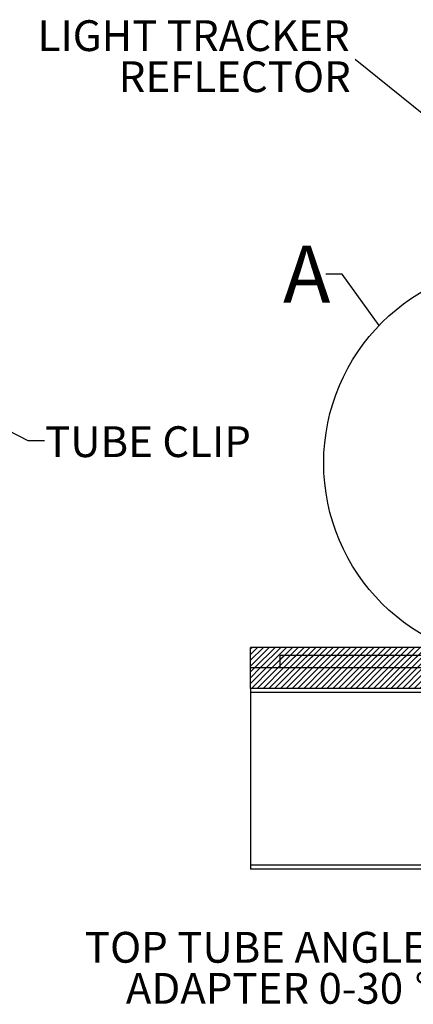
# Model space of a CAD drawing. Extents: x 2 to 154, y 1 to 99.
# Drawn here: x 48 to 60, y 52 to 82 of the extents above; entities that cross this region are included whole.
import ezdxf

# ---------------------------------------------------------------- set-up
doc = ezdxf.new("R2010")
doc.units = 0
doc.header["$MEASUREMENT"] = 0
doc.linetypes.add('SLD-SOLID', pattern=[0])
doc.layers.get('0').update_dxf_attribs({"linetype": 'CONTINUOUS'})
doc.styles.add('SLDTEXTSTYLE0', font='GOTHIC.TTF', dxfattribs={"width": 0.913})
doc.styles.add('SLDTEXTSTYLE1', font='GOTHIC.TTF', dxfattribs={"width": 0.913})
doc.styles.get("Standard").update_dxf_attribs({"font": 'GOTHIC.TTF'})
doc.dimstyles.new('SLDDIMSTYLE2', dxfattribs={"dimtxt": 0, "dimasz": 0.375, "dimexe": 0, "dimexo": 0.0625, "dimgap": 0, "dimtad": 0, "dimtih": 1, "dimtoh": 1, "dimdec": 0, "dimrnd": 1e-09, "dimzin": 0, "dimtxsty": 'STANDARD', "dimblk1": 'DOT', "dimblk2": 'DOT', "dimsah": 1, "dimcen": 0.09, "dimazin": 3, "dimtfac": 0.375, "dimtdec": 0, "dimtofl": 0, "dimtmove": 0, "dimatfit": 3, "dimtolj": 1, "dimtzin": 0})
doc.dimstyles.new('SLDDIMSTYLE3', dxfattribs={"dimtxt": 0, "dimasz": 1, "dimexe": 0, "dimexo": 0.0625, "dimgap": 0, "dimtad": 0, "dimtih": 1, "dimtoh": 1, "dimdec": 0, "dimrnd": 1e-09, "dimzin": 0, "dimtxsty": 'STANDARD', "dimsah": 1, "dimcen": 0.09, "dimazin": 3, "dimtfac": 1, "dimtdec": 0, "dimtofl": 0, "dimtmove": 0, "dimatfit": 3, "dimtolj": 1, "dimtzin": 0})
doc.dimstyles.new('SLDDIMSTYLE4', dxfattribs={"dimtxt": 0, "dimasz": 1, "dimexe": 0, "dimexo": 0.0625, "dimgap": 0, "dimtad": 0, "dimtih": 1, "dimtoh": 1, "dimdec": 0, "dimrnd": 1e-09, "dimzin": 0, "dimtxsty": 'STANDARD', "dimblk1": 'NONE', "dimblk2": 'NONE', "dimsah": 1, "dimcen": 0.09, "dimazin": 3, "dimtfac": 1, "dimtdec": 0, "dimtofl": 0, "dimtmove": 0, "dimatfit": 3, "dimtolj": 1, "dimtzin": 0})

# ---------------------------------------------------------------- blocks, each defined once
blk = doc.blocks.new('SW_NOTE_4')
at = {"color": 0, "linetype": 'SLD-SOLID', "char_height": 0.9375, "attachment_point": 3, "style": 'SLDTEXTSTYLE1'}
for s, insert in [('LIGHT TRACKER', (-0.167, 1.198)), ('REFLECTOR', (-0.133, -0.052))]:
    blk.add_mtext(s, dxfattribs=dict(at, insert=insert))
blk = doc.blocks.new('_DOT')
at = {"color": 0, "linetype": 'BYBLOCK'}
blk.add_line((-0.5, 0), (-1, 0), dxfattribs=at)
at = {"color": 0, "linetype": 'BYBLOCK', "const_width": 0.5}
blk.add_lwpolyline([(-0.25, 0, 1), (0.25, 0, 1)], format="xyb", close=True, dxfattribs=at)
blk = doc.blocks.new('SW_NOTE_5')
at = {"color": 0, "linetype": 'CONTINUOUS', "char_height": 0.9375, "attachment_point": 3, "style": 'SLDTEXTSTYLE1'}
for s, insert in [('TOP TUBE ANGLE', (-0.149, 1.689)), ('ADAPTER 0-30', (-0.876, 0.439)), ('%%d', (-0.055, 0.439))]:
    blk.add_mtext(s, dxfattribs=dict(at, insert=insert))
blk = doc.blocks.new('_NONE')

msp = doc.modelspace()

# ---------------------------------------------------------------- hatches: boundary and pattern name
at = {"linetype": 'SLD-SOLID'}
h = msp.add_hatch(dxfattribs=at)
h.set_pattern_fill('ANSI31', style=0)
edge = h.paths.add_edge_path(flags=0)
edge.add_line((61.363, 62.598), (61.363, 67.348))
edge.add_line((61.363, 67.348), (60.863, 67.348))
edge.add_line((60.863, 67.348), (60.863, 62.348))
edge.add_arc((60.738, 62.348), 0.125, 270, 360, ccw=False)
edge.add_line((60.738, 62.223), (56.263, 62.223))
edge.add_line((56.263, 62.223), (56.263, 61.848))
edge.add_line((56.263, 61.848), (60.613, 61.848))
edge.add_arc((60.613, 62.598), 0.75, 270, 360)
h = msp.add_hatch(dxfattribs=at)
h.set_pattern_fill('ANSI31', style=0)
h.paths.add_polyline_path([(55.363, 62.473), (55.363, 61.848), (61.363, 61.848), (61.363, 62.473)], flags=0)
h = msp.add_hatch(dxfattribs=at)
h.set_pattern_fill('ANSI31', style=0)
h.paths.add_polyline_path([(55.363, 61.848), (55.363, 61.223), (67.113, 61.223), (67.113, 61.848)], flags=0)

# ---------------------------------------------------------------- linework, layer by layer
at = {"color": 7, "linetype": 'SLD-SOLID'}
for p, q in [((61.363, 62.473), (55.363, 62.473)), ((55.363, 61.848), (55.363, 62.473)), ((56.263, 61.848), (56.263, 62.223)), ((60.738, 62.223), (56.263, 62.223)), ((61.363, 61.848), (55.363, 61.848)), ((55.363, 61.223), (55.363, 61.848)), ((67.113, 61.848), (55.363, 61.848)), ((60.613, 61.848), (56.263, 61.848)), ((67.113, 61.223), (55.363, 61.223)), ((55.363, 61.223), (55.363, 61.098)), ((55.363, 61.098), (55.363, 55.848)), ((55.363, 55.848), (55.363, 55.723)), ((67.714, 55.723), (55.363, 55.723))]:
    msp.add_line(p, q, dxfattribs=at)
at = {"color": 8, "linetype": 'SLD-SOLID'}
for p, q in [((67.575, 61.098), (55.363, 61.098)), ((67.714, 55.848), (55.363, 55.848))]:
    msp.add_line(p, q, dxfattribs=at)
at = {"color": 7, "linetype": 'SLD-SOLID'}
msp.add_circle((63.639, 68.085), 6.048, dxfattribs=at)

# ---------------------------------------------------------------- block references
msp.add_blockref('SW_NOTE_4', (58.548, 80.363), dxfattribs=at)
at = {"color": 7, "linetype": 'CONTINUOUS'}
msp.add_blockref('SW_NOTE_5', (60.882, 52.124), dxfattribs=at)

# ---------------------------------------------------------------- texts
at = {"color": 7, "linetype": 'SLD-SOLID', "insert": (56.354, 74.701), "char_height": 1.736, "attachment_point": 1, "style": 'SLDTEXTSTYLE0'}
msp.add_mtext('A', dxfattribs=at)
at = {"color": 7, "linetype": 'CONTINUOUS', "insert": (49.112, 69.203), "char_height": 0.9375, "attachment_point": 1, "style": 'SLDTEXTSTYLE1'}
msp.add_mtext('TUBE CLIP', dxfattribs=at)

# ---------------------------------------------------------------- leaders
at = {"color": 7, "linetype": 'SLD-SOLID'}
msp.add_leader([(68.612, 72.268), (58.548, 80.363)], dimstyle='SLDDIMSTYLE2', dxfattribs=at)
at = {"color": 7, "linetype": 'SLD-SOLID', "has_arrowhead": 0}
msp.add_leader([(59.278, 72.275), (58.156, 73.834), (57.656, 73.834)], dimstyle='SLDDIMSTYLE4', dxfattribs=at)
at = {"color": 7, "linetype": 'CONTINUOUS'}
msp.add_leader([(42.382, 71.968), (48.592, 68.769), (49.092, 68.769)], dimstyle='SLDDIMSTYLE3', dxfattribs=at)

doc.saveas('drawing.dxf')
